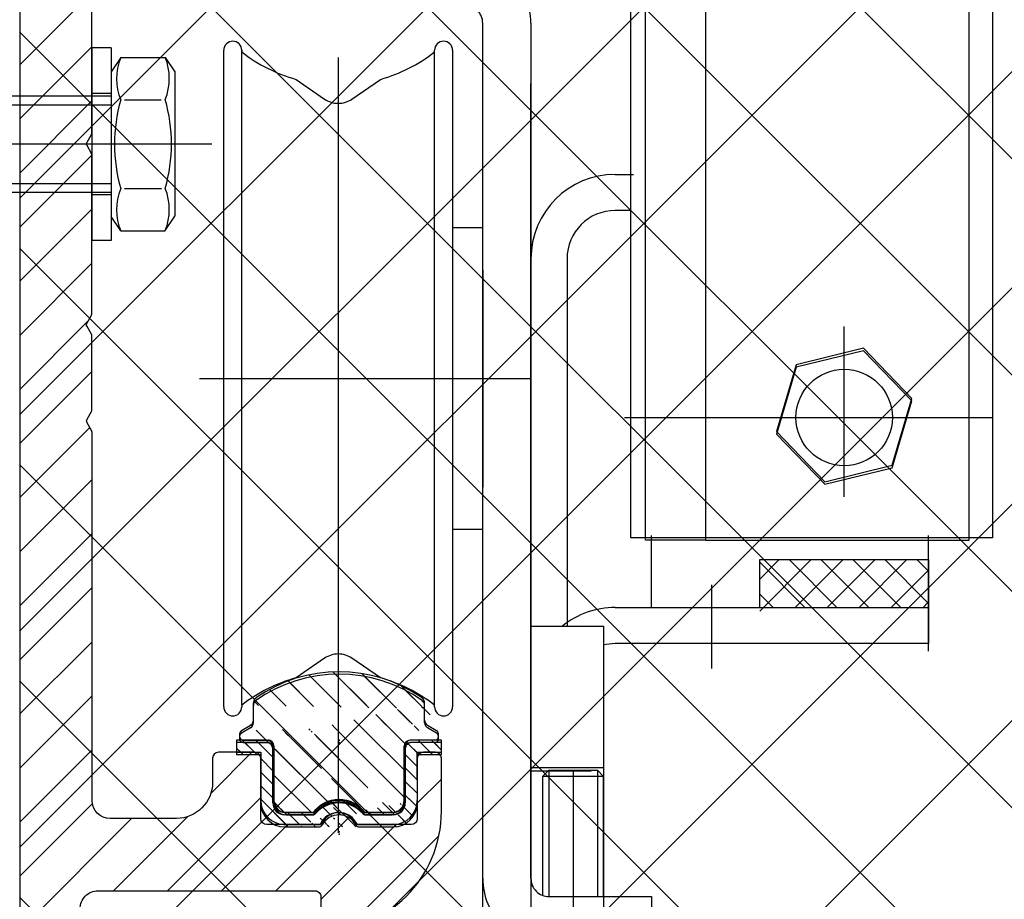
# Model space of a CAD drawing. Units: millimetres. Extents: x -3200 to 5262, y -3024 to 2395.
# Drawn here: x 5000 to 5082, y 2178 to 2251 of the extents above; entities that cross this region are included whole.
import ezdxf

# ---------------------------------------------------------------- set-up
doc = ezdxf.new("R2010")
doc.units = ezdxf.units.MM
for name, color, linetype in [('centerline-Mittellinie', 5, 'Continuous'), ('hatching-Schraffur', 5, 'Continuous'), ('hiddenline-hinterliegendelinie', 6, 'Continuous'), ('insert point -Einfügepunkt', 1, 'Continuous'), ('outline-Körperkante', 7, 'Continuous')]:
    doc.layers.add(name, color=color, linetype=linetype)
doc.layers.add('helpline-Hilfslinie', color=2, linetype='Continuous', plot=False)

# ---------------------------------------------------------------- blocks, each defined once
blk = doc.blocks.new('SR_TEP_WA_DG')
at = {"layer": 'hatching-Schraffur'}
h = blk.add_hatch(dxfattribs=at)
h.set_pattern_fill('ANSI37', color=256, scale=4, style=0)
h.set_pattern_definition([(45, (-7834.862467786142, -3270.470061738658), (-8.980256121069152, 8.980256121069154), []), (135, (-7834.862467786142, -3270.470061738658), (-8.980256121069154, -8.980256121069152), [])])
edge = h.paths.add_edge_path()
edge.add_line((262.2662522360579, 244.0158986332135), (-99.90602112489888, 244.0158986332135))
edge.add_line((-99.90602112489888, 244.0158986332135), (-99.90602112490524, 7.9798328443e-06))
edge.add_line((0, 0), (-99.90602112490524, 2.7285e-12))
edge.add_line((1.92295337911e-05, 206.9824663004947), (262.2662522360579, 206.9824663004947))
edge.add_line((1.92295337911e-05, 206.9824663004947), (0, 0))
edge.add_line((262.2662522360579, 206.9824663004947), (262.2662522360579, 244.0158986332135))
blk = doc.blocks.new('Schraube M8')
at = {"layer": 'centerline-Mittellinie'}
blk.add_line((196.8831409672908, 173.4629353393922), (196.8831409672908, 131.6443972903251), dxfattribs=at)
at = {"layer": 'hiddenline-hinterliegendelinie'}
for p, q in [((189.6710251905638, 169.5883943128479), (190.8610251905638, 170.3883943128479)), ((190.8610251905638, 170.3883943128479), (202.8610251905638, 170.3883943128479)), ((204.0510251905638, 169.5883943128479), (202.8610251905638, 170.3883943128479)), ((189.6931409672909, 165.888475316153), (189.6710251905638, 169.5883943128479)), ((193.2001906045955, 166.208534838381), (193.2001906045955, 169.2539202509931)), ((200.5660913299863, 166.208534838381), (200.5439755532592, 169.2683347906197)), ((204.0731409672909, 165.888475316153), (204.0604038382113, 169.5883943128479)), ((189.6931409672908, 165.888475316153), (190.8831409672908, 165.088475316153)), ((204.0731409672909, 165.888475316153), (202.8831409672908, 165.088475316153)), ((190.8831409672908, 165.088475316153), (202.8831409672908, 165.088475316153)), ((192.8831409672908, 165.088475316153), (192.8831409672908, 136.088475316153)), ((193.6192129239896, 135.088475316153), (193.6192129239896, 165.088475316153)), ((200.1471409672908, 135.088475316153), (200.1471409672908, 165.088475316153)), ((200.8831409672909, 165.088475316153), (200.8831409672908, 136.088475316153)), ((200.8831409672908, 136.088475316153), (192.8831409672908, 136.088475316153)), ((193.6192129239896, 135.088475316153), (192.8831409672908, 136.088475316153)), ((200.1471409672908, 135.088475316153), (200.8831409672908, 136.088475316153)), ((200.1471409672908, 135.088475316153), (193.6192129239896, 135.088475316153))]:
    blk.add_line(p, q, dxfattribs=at)
for centre, radius, start, end in [((196.8610251905639, 156.7159577249505), 13.38894122339454, 74.03357255892378, 105.9664274410767), ((191.4245495845765, 165.1896622550157), 4.735366038333067, 68.26561431121229, 111.734359263989), ((202.2975007965511, 165.1896622550157), 4.735366038333067, 68.26564073601104, 111.7343856887877), ((191.4466653613035, 170.2872073739852), 4.735366038333067, 248.265640736011, 291.7343856887877), ((196.8831409672909, 178.7609119040504), 13.38894122339454, 254.0335725589233, 285.9664274410762), ((202.3196165732782, 170.2872073739852), 4.735366038333067, 248.2656143112123, 291.7343592639889)]:
    blk.add_arc(centre, radius, start, end, dxfattribs=at)
blk = doc.blocks.new('Schraube_M8_mit_Dübel')
at = {"layer": 'hiddenline-hinterliegendelinie'}
for p, q in [((0, 8), (0, -8)), ((1.600000000000022, 8), (0, 8)), ((1.600000000000022, 8), (1.600000000000022, -8)), ((1.600000000000022, 4.199999999999988), (0, 4.199999999999988)), ((1.600000000000022, -4.199999999999988), (0, -4.199999999999988)), ((1.600000000000022, -8), (0, -8))]:
    blk.add_line(p, q, dxfattribs=at)
at = {"layer": 'outline-Körperkante', "rotation": 270}
blk.add_blockref('Schraube M8', (-163.4884753161529, 196.8831409672908), dxfattribs=at)
blk = doc.blocks.new('330715_Kämpfer_Teleskop_200_hoch')
at = {"layer": 'hatching-Schraffur'}
h = blk.add_hatch(dxfattribs=at)
h.set_pattern_fill('ANSI31', color=256, style=0)
h.set_pattern_definition([(45, (-160.7999095168505, -84.44473154441891), (-2.245064030267287, 2.245064030267288), [])])
edge = h.paths.add_edge_path()
edge.add_line((5.986822399419078, 122.9300558518775), (5.98784517512001, 129.0506659262449))
edge.add_arc((5.687845180011346, 129.050720100157), 0.3000000000000182, 359.9896535448824, 389.3304344812881)
edge.add_line((5.949387939505125, 129.197673783188), (5.581202452815172, 129.8529567690122))
edge.add_arc((5.842745212308922, 129.9999104520433), 0.2999999999999968, 150.0000663902937, 209.3304344812908, ccw=False)
edge.add_line((5.582937417364372, 130.1499101509965), (5.947976805741087, 130.7821786103594))
edge.add_arc((5.688169010796481, 130.9321783093127), 0.3000000000000748, 330.0000663902945, 360.001339605208)
edge.add_line((5.988169010714552, 130.9321853234691), (5.987862293067304, 144.0506970368098))
edge.add_arc((5.687862293158413, 144.0506896428073), 0.3000000000000101, 0.0014121504556652, 29.33043448128339)
edge.add_line((5.949405052652191, 144.1976433258383), (5.5812024528152, 144.8529567690123))
edge.add_arc((5.842745212309007, 144.9999104520433), 0.3000000000000324, 150.0000663902965, 209.3304344812808, ccw=False)
edge.add_line((5.582937417364429, 145.1499101509965), (5.948188923778384, 145.7825460105604))
edge.add_arc((5.688381128833834, 145.9325457095136), 0.3000000000000114, 330.0000663902937, 359.9896567980521)
edge.add_line((5.988381123945567, 145.9324915526351), (5.995341961227832, 185.0872883669895))
edge.add_arc((14.89534181320783, 185.0856651738875), 8.899999999999991, 90.0312313245426, 179.9895503242023, ccw=False)
edge.add_line((14.89049051740511, 193.9856638516923), (42.26823686972005, 194.000587173681))
edge.add_arc((42.26862436381597, 193.5005873238326), 0.5000000000000333, 0.002496206433875159, 90.0444035570095, ccw=False)
edge.add_line((42.76862436334149, 193.5006091073431), (42.76896857561978, 185.5998559663655))
edge.add_arc((43.26896857514525, 185.5998777498761), 0.4999999999999925, 180.0024962064338, 270)
edge.add_line((43.26896857514525, 185.0998777498761), (46.26900660819535, 185.0998777498761))
edge.add_arc((46.26900660819535, 185.5998777498761), 0.5, 270, 360.0004297151307)
edge.add_line((46.76900660818128, 185.599881499848), (46.76899910828432, 186.5998752498214))
edge.add_arc((46.26899910829833, 186.5998714998495), 0.5000000000000505, 0.0004297151242049, 90.00014323765387)
edge.add_line((46.268997858314, 187.0998714998479), (45.26899160816565, 187.0998689998636))
edge.add_arc((45.26899035818123, 187.599868999862), 0.4999999999999709, 180, 270.0001432376637, ccw=False)
edge.add_line((44.76899035818126, 187.599868999862), (44.76899035818123, 190.9998677498761))
edge.add_arc((45.26899035818123, 190.9998677498761), 0.5, 90, 180, ccw=False)
edge.add_line((45.26899035818123, 191.4998677498761), (46.26899035818126, 191.4998677498761))
edge.add_arc((46.26899035818126, 191.9998677498761), 0.5, 270, 360)
edge.add_line((46.76899035818126, 191.9998677498761), (46.76899035818126, 193.4998777498762))
edge.add_arc((47.26899035818126, 193.4998777498762), 0.5, 90, 180, ccw=False)
edge.add_line((47.26899035818126, 193.9998777498762), (52.76897035818131, 193.9998777498762))
edge.add_arc((52.76897035818131, 193.4998777498762), 0.5, 0, 90, ccw=False)
edge.add_line((53.26897035818131, 193.4998777498762), (53.26897035818134, 191.9998677498761))
edge.add_arc((53.76897035818134, 191.9998677498761), 0.5, 180, 270.0000000000033)
edge.add_line((53.76897035818137, 191.4998677498761), (54.76898035818129, 191.4998677498761))
edge.add_arc((54.76898035818129, 190.9998677498761), 0.5, 0, 90, ccw=False)
edge.add_line((55.26898035818128, 190.9998677498761), (55.26898035818128, 187.5998677498761))
edge.add_arc((54.76898035818129, 187.5998677498761), 0.5, -90, 0, ccw=False)
edge.add_line((54.76898035818129, 187.0998677498761), (53.76897035818128, 187.0998677498761))
edge.add_arc((53.76897035818128, 186.5998677498761), 0.5, 90, 180)
edge.add_line((53.26897035818128, 186.5998677498761), (53.26897035818131, 185.5998685191037))
edge.add_arc((53.76897035818134, 185.5998685191037), 0.5000000000000285, 180, 270.000088146931)
edge.add_line((53.76897112740842, 185.0998685191043), (59.26899805925966, 185.0998769806441))
edge.add_arc((59.26899729003255, 185.5998769806435), 0.4999999999999665, 270.0000881469342, 360.0004557593111)
edge.add_line((59.76899729001672, 185.5998809578938), (59.7689893355598, 186.5998754771003))
edge.add_arc((59.26898933557563, 186.5998714998501), 0.4999999999999877, 0.000455759304554, 90.00014323765713)
edge.add_line((59.26898808559126, 187.0998714998485), (58.26898160816565, 187.0998689998636))
edge.add_arc((58.26898035818123, 187.599868999862), 0.4999999999999709, 180, 270.0001432376637, ccw=False)
edge.add_line((57.76898035818128, 187.599868999862), (57.76898035818131, 190.9998677498761))
edge.add_arc((58.26898035818132, 190.9998677498761), 0.5, 90, 180, ccw=False)
edge.add_line((58.26898035818132, 191.4998677498761), (59.26897693108415, 191.4998677498761))
edge.add_arc((59.26897693108418, 191.9998677498761), 0.5, 269.9999999999968, 360.0003927150593)
edge.add_line((59.76897693107241, 191.9998711769615), (59.76895978728713, 194.5010906322718))
edge.add_arc((60.2689597872754, 194.5010940593572), 0.5000000000000068, 90.0000352419708, 180.0003927150593, ccw=False)
edge.add_line((60.26895947973119, 195.0010940593571), (65.76894347771409, 195.0010974423336))
edge.add_arc((65.7689437852583, 194.5010974423337), 0.4999999999999809, 0.00039271521558248423, 90.0000352419708, ccw=False)
edge.add_line((66.26894378524656, 194.5011008694205), (66.26896092917625, 191.9998613242798))
edge.add_arc((66.76896092916448, 191.9998647513664), 0.4999999999999784, 180.0003927152025, 270.0001145339509)
edge.add_line((66.76896192866175, 191.4998647513674), (67.76896935868407, 191.4998667503769))
edge.add_arc((67.76897035818135, 190.9998667503779), 0.4999999999999759, 0, 90.00011453395092, ccw=False)
edge.add_line((68.26897035818132, 190.9998667503779), (68.26897035818132, 187.5998677498761))
edge.add_arc((67.76897035818129, 187.5998677498761), 0.5000000000000285, -90, 0, ccw=False)
edge.add_line((67.76897035818129, 187.0998677498761), (66.76896035818137, 187.0998677498761))
edge.add_arc((66.76896035818137, 186.5998677498761), 0.5, 90, 180)
edge.add_line((66.26896035818137, 186.5998677498761), (66.26896035818135, 185.599869208208))
edge.add_arc((66.7689603581814, 185.599869208208), 0.500000000000057, 180, 270.0001671122779)
edge.add_line((66.76896181651114, 185.09986920821), (69.76897334428412, 185.0998779582224))
edge.add_arc((69.76897188595436, 185.5998779582203), 0.4999999999999666, 270.0001671122811, 360.0000159154476)
edge.add_line((70.26897188595433, 185.5998780971088), (70.26897049706918, 190.5998799729325))
edge.add_arc((70.76897049706918, 190.599880111821), 0.5000000000000192, 90.0002706595177, 180.0000159154476, ccw=False)
edge.add_line((70.76896813511931, 191.0998801118154), (72.49801527261165, 191.0998882796606))
edge.add_arc((72.49801763456145, 190.5998882796662), 0.5000000000000081, 1.926942991303804e-05, 90.00027065950792, ccw=False)
edge.add_line((72.99801763456144, 190.5998884478236), (72.99802035818124, 182.5014710323261))
edge.add_arc((73.49802035818124, 182.5014710323261), 0.5, 180, 270.0003761398443)
edge.add_line((73.4980236406206, 182.0014710323369), (79.49141034431602, 182.0014945195866))
edge.add_arc((79.49142406032968, 178.5014945196134), 3.499999999999988, 3.5000000000002274, 90.00022453419842, ccw=False)
edge.add_line((82.98489585480623, 178.7151644079854), (84.92653998580687, 146.9695634801086))
edge.add_arc((85.4256073850178, 147.000087749876), 0.4999999999999958, 183.4999999999997, 269.9999999999968)
edge.add_line((85.42560738501776, 146.500087749876), (87.49789353015692, 146.500087749876))
edge.add_arc((87.49789353015692, 147.000087749876), 0.5, 270, 359.9998247852265)
edge.add_line((87.99789353015458, 147.0000862208387), (87.99803879362555, 194.5016961853251))
edge.add_arc((87.49803879362798, 194.501697749876), 0.5000000000000036, 359.9998207156765, 450)
edge.add_line((87.49803879362798, 195.001697749876), (85.49804035818127, 195.001697749876))
edge.add_arc((85.49804035818127, 194.501697749876), 0.5, 90, 180)
edge.add_line((84.99804035818129, 194.501697749876), (84.99804035818129, 187.5016134895509))
edge.add_arc((84.49804035818131, 187.5016134895509), 0.4999999999999716, -89.99951180062209, 0, ccw=False)
edge.add_line((84.4980446185246, 187.001613489569), (78.49802497354455, 187.0015623652821))
edge.add_arc((78.49802035818118, 187.5015623652607), 0.4999999999999285, 180, 270.00052888168364, ccw=False)
edge.add_line((77.99802035818124, 187.5015623652607), (77.99802035818124, 195.0015377498761))
edge.add_line((77.99802035818124, 195.0015377498761), (72.99941037486144, 200.0000877498761))
edge.add_line((72.99941037486144, 200.0000877498761), (25.36518303778135, 200.0000877498761))
edge.add_line((25.36518303778135, 200.0000877498761), (24.49918035818126, 199.5000977498761))
edge.add_line((24.49918035818126, 199.5000977498761), (23.6331676787812, 200.0000877498761))
edge.add_line((23.6331676787812, 200.0000877498761), (3.997632148404729, 200.000047447562))
edge.add_arc((3.997640358481528, 196.0000474475704), 4.000000000000012, 90.00011760068753, 180.0006976224119)
edge.add_line((-0.0023596412219765, 195.9999987443383), (2.226e-13, 0.4999939466734418))
edge.add_arc((0.4999999999635586, 0.4999999999999857), 0.4999999999999788, 180.000693660126, 270.0000000000033)
edge.add_line((0.499999999963587, -1e-16), (9.400040520433032, -1.43e-14))
edge.add_arc((9.400040520433032, 0.2999999999999971), 0.3000000000000114, 270, 299.9964076496116)
edge.add_line((9.55002423063109, 0.0401829746240025), (9.850083313620866, 0.2133970835928522))
edge.add_arc((10.00006702381892, -0.0464199417831282), 0.2999999999999962, 60.000727770156914, 119.99640764961299, ccw=False)
edge.add_line((10.1500637237342, 0.2133895846290556), (10.45006218396733, 0.0401904735878133))
edge.add_arc((10.6000588838826, 0.2999999999999971), 0.299999999999995, 240.0007277701569, 270)
edge.add_line((10.6000588838826, -1e-16), (18.50000537894933, -1e-16))
edge.add_arc((18.50000537894933, 0.5), 0.5, 270, 359.9999924717767)
edge.add_line((19.00000537894933, 0.4999999343038581), (19.00000569457196, 2.902139709826514))
edge.add_arc((18.50000569457196, 2.902139775522641), 0.5000000000000044, 359.9999924717783, 449.999997058255)
edge.add_line((18.50000572024353, 3.402139775522641), (18.0000057089249, 3.402139801194195))
edge.add_arc((18.00000568325333, 2.902139801194195), 0.5000000000000007, 89.999997058255, 180)
edge.add_line((17.50000568325333, 2.902139801194195), (17.50000568325336, 2.433369999999953))
edge.add_arc((17.00000568325336, 2.433369999999953), 0.5, -90, 0, ccw=False)
edge.add_line((17.00000568325336, 1.933369999999953), (16.50000568325336, 1.933369999999953))
edge.add_arc((16.50000568325336, 2.433369999999953), 0.5, 180, 270, ccw=False)
edge.add_line((16.00000568325336, 2.433369999999953), (16.00000568325339, 8.948709826865809))
edge.add_arc((16.50000568325339, 8.948709826865795), 0.5, 90, 179.9999999999984, ccw=False)
edge.add_line((16.50000568325339, 9.448709826865795), (17.00000568325339, 9.448709826865809))
edge.add_arc((17.00000568325339, 8.948709826865809), 0.5, 1.5916157281026244e-12, 90, ccw=False)
edge.add_line((17.50000568325338, 8.948709826865821), (17.50000568325338, 8.498709826865804))
edge.add_arc((18.00000568325339, 8.498709826865804), 0.5, 180, 270)
edge.add_line((18.00000568325339, 7.998709826865805), (18.50000568325333, 7.998709826865805))
edge.add_arc((18.50000568325333, 8.498709826865804), 0.5, 270, 360)
edge.add_line((19.00000568325333, 8.498709826865804), (19.00000568325336, 25.51876982686582))
edge.add_arc((18.50000568325336, 25.51876982686582), 0.5, 0, 90)
edge.add_line((18.50000568325336, 26.01876982686582), (16.50000568325336, 26.01876982686581))
edge.add_arc((16.50000568325336, 25.51876982686581), 0.5, 90, 180)
edge.add_line((16.00000568325336, 25.51876982686581), (16.00000568325336, 12.44870982686576))
edge.add_arc((15.50000568325336, 12.44870982686576), 0.5, -90, 0, ccw=False)
edge.add_line((15.50000568325336, 11.94870982686576), (14.00000568325336, 11.94870982686579))
edge.add_arc((14.00000568325336, 11.44870982686579), 0.5, 90, 180)
edge.add_line((13.50000568325335, 11.44870982686579), (13.50000568325335, 4.018816132556295))
edge.add_arc((13.00000568325336, 4.018816132556295), 0.5, -89.99957666175169, 0, ccw=False)
edge.add_line((13.0000093775765, 3.518816132569938), (3.999703865528426, 3.518749632495953))
edge.add_arc((3.999700171205314, 4.018749632482297), 0.4999999999999914, 179.9999313410948, 270.000423338245, ccw=False)
edge.add_line((3.499700171205683, 4.018750231644276), (3.499745176386961, 41.57552442980848))
edge.add_arc((3.199745176387205, 41.57552482515504), 0.3000000000000161, 359.9999244943687, 389.9996684410205)
edge.add_line((3.459553665537578, 41.72552332169887), (3.08635481524413, 42.37193133032191))
edge.add_arc((3.346163304394475, 42.52192982686577), 0.3000000000000045, 150.0003315589722, 209.9996684410279, ccw=False)
edge.add_line((3.08635481524413, 42.67192832340962), (3.459564566582253, 43.31835521344828))
edge.add_arc((3.199756077431909, 43.46835370999214), 0.3000000000000045, 330.0003315589722, 359.9999355981177)
edge.add_line((3.499756077431721, 43.46835337278467), (3.499775683262834, 60.91087810945784))
edge.add_arc((4.999775683261925, 60.91087638952386), 1.500000000000076, 90.0005669538325, 179.9999343033614, ccw=False)
edge.add_line((4.9997608404453, 62.41087638945048), (10.40010792525936, 62.41092982702444))
edge.add_arc((10.40010144416194, 62.91092982698244), 0.4999999999999974, 270.000742679057, 360.0000825189438)
edge.add_line((10.90010144416143, 62.91093054709607), (10.90009640336594, 66.41093054697937))
edge.add_arc((10.40009640336645, 66.41092982686574), 0.5000000000000071, 8.25189438499e-05, 90)
edge.add_line((10.40009640336645, 66.91092982686574), (9.400095683253335, 66.91092982686574))
edge.add_arc((9.400095683253335, 66.41092982686574), 0.5, 90, 180)
edge.add_line((8.900095683253335, 66.41092982686574), (8.900095683253307, 65.66092982686574))
edge.add_arc((8.400095683253307, 65.66092982686574), 0.5, -90, 0, ccw=False)
edge.add_line((8.400095683253307, 65.16092982686574), (5.000095683253357, 65.16092982686574))
edge.add_arc((5.000095683253358, 65.66092982686574), 0.5, 180, 270, ccw=False)
edge.add_line((4.500095683253358, 65.66092982686574), (4.500095683253358, 75.16092982686574))
edge.add_arc((5.000095683253358, 75.16092982686574), 0.5, 90, 180, ccw=False)
edge.add_line((5.000095683253358, 75.66092982686574), (8.400095683253337, 75.66092982686575))
edge.add_arc((8.400095683253335, 75.16092982686575), 0.5, 0, 90, ccw=False)
edge.add_line((8.900095683253335, 75.16092982686575), (8.900095683253307, 74.41092982686574))
edge.add_arc((9.400095683253307, 74.41092982686574), 0.5, 180, 270)
edge.add_line((9.400095683253307, 73.91092982686574), (10.40009568325333, 73.91092982686574))
edge.add_arc((10.40009568325333, 74.41092982686574), 0.5, 270, 360)
edge.add_line((10.90009568325333, 74.41092982686574), (10.90009568325336, 77.91091239464502))
edge.add_arc((10.40009568325336, 77.91091239464502), 0.5, 0, 90.00199755053013)
edge.add_line((10.4000782513365, 78.41091239434112), (6.499942319827761, 78.41077642065055))
edge.add_arc((6.499883319757453, 79.9107764194902), 1.499999999999991, 180.0081130921153, 270.0022536366804, ccw=False)
edge.add_line((4.999883334795408, 79.91056401923602), (4.999658106504791, 81.50115737306585))
edge.add_arc((6.499658091466836, 81.50136977332001), 1.500000000000001, 90.001909837764, 180.0081130921143, ccw=False)
edge.add_line((6.499608092031105, 83.00136977248667), (24.50081562627275, 83.00369018465977))
edge.add_arc((24.5011397537869, 82.50369028971843), 0.499999999999996, 0.00564964331340434, 90.03714227977088, ccw=False)
edge.add_line((25.00113975135616, 82.50373959215705), (25.00142568325341, 79.60396522099914))
edge.add_arc((25.00142568325335, 89.60396522099919), 10.00000000000005, 270.0000000000003, 360.0000000000002)
edge.add_line((35.00142568325341, 89.60396522099923), (35.00142568325341, 94.00191982686576))
edge.add_arc((34.50142568325341, 94.00191982686576), 0.5, 0, 90)
edge.add_line((34.50142568325341, 94.50191982686577), (33.50142568325341, 94.50191982686577))
edge.add_arc((33.50142568325341, 94.00191982686576), 0.5, 90, 180)
edge.add_line((33.00142568325341, 94.00191982686576), (33.00142568325341, 89.00191982686576))
edge.add_arc((32.50142568325341, 89.00191982686576), 0.5, -90, 0, ccw=False)
edge.add_line((32.50142568325341, 88.50191982686577), (27.98466363618211, 88.50191982686577))
edge.add_arc((26.50142393876299, 87.90191982686575), 1.599999999999999, 22.02431283704305, 157.9756372734903)
edge.add_line((25.01818476378571, 88.50192111837492), (20.50142468610528, 88.5019288297196))
edge.add_arc((20.50142568325344, 89.00192882971861), 0.4999999999999996, 180, 269.9998857352374, ccw=False)
edge.add_line((20.00142568325344, 89.00192882971861), (20.00142568325341, 94.00191982686576))
edge.add_arc((19.50142568325341, 94.00191982686576), 0.5, 0, 90)
edge.add_line((19.50142568325341, 94.50191982686577), (16.50142568325341, 94.50191982686577))
edge.add_arc((16.50142568325341, 94.00191982686576), 0.5, 90, 180)
edge.add_line((16.00142568325341, 94.00191982686576), (16.00142568325341, 92.00491982686584))
edge.add_arc((13.00142568325341, 92.00491982686584), 3, -90, 0, ccw=False)
edge.add_line((13.00142568325341, 89.00491982686584), (7.498222479230742, 89.00491982686582))
edge.add_arc((7.498222479230743, 90.50491982686582), 1.5, 180.0035602420261, 270, ccw=False)
edge.add_line((5.998222482126574, 90.5048266199476), (5.996325682838938, 121.0536461834417))
edge.add_arc((5.696325683476426, 121.0536266260994), 0.2999999999999952, 0.0037351772460206, 29.99966844104973)
edge.add_line((5.956134172626714, 121.2036251226434), (5.582924815241422, 121.8500513303262))
edge.add_arc((5.84273330439171, 122.0000498268701), 0.2999999999999483, 150.0000663902883, 209.999668441031, ccw=False)
edge.add_line((5.582925509447217, 122.1500495258233), (5.946630198520433, 122.780006211994))
edge.add_arc((5.686822403575855, 122.9300059109473), 0.3000000000000502, 330.0000663902917, 359.9904619808957)
at = {"layer": 'insert point -Einfügepunkt'}
blk.add_point((26.50142393876299, 87.90191982686576), dxfattribs=at)
at = {"layer": 'outline-Körperkante'}
for p, q in [((25.01600568325332, 88.50192982686575), (20.49900568325338, 88.50192982686575)), ((21.99899568325341, 88.50191982686577), (25.01573568325332, 88.50191982686577))]:
    blk.add_line(p, q, dxfattribs=at)
for points in [[(5.986822399419078, 122.9300558518775), (5.98784517512001, 129.0506659262449, 0.1287273568226604), (5.949387939505125, 129.197673783188), (5.581202452815172, 129.8529567690122, -0.2648200356781806), (5.582937417364372, 130.1499101509965), (5.947976805741087, 130.7821786103594, 0.1316581493287491), (5.988169010714552, 130.9321853234691), (5.987862293067304, 144.0506970368098, 0.1286752003835224), (5.949405052652191, 144.1976433258383), (5.5812024528152, 144.8529567690123, -0.2648200356781208), (5.582937417364429, 145.1499101509965), (5.948188923778384, 145.7825460105604, 0.1316062902051782), (5.988381123945567, 145.9324915526351), (5.995341961227832, 185.0872883669896, -0.4140005071882154)], [(-0.0023596412219765, 195.9999987443383), (2.226e-13, 0.4999939466734417, 0.4142100164209649)], [(4.999658106504791, 81.50115737306585, -0.414245273461064), (6.499608092031105, 83.00136977248667), (24.50081562627275, 83.00369018465977, -0.4143745603530345), (25.00113975135616, 82.50373959215705), (25.00142568325341, 79.60396522099914, 0.4142135623730943), (35.00142568325341, 89.60396522099923), (35.00142568325341, 94.00191982686576, 0.4142135623730951), (34.50142568325341, 94.50191982686577), (33.50142568325341, 94.50191982686577, 0.4142135623730951), (33.00142568325341, 94.00191982686576), (33.00142568325341, 89.00191982686576, -0.4142135623730951), (32.50142568325341, 88.50191982686577), (27.98466363618212, 88.50191982686577, 0.6741995458322027), (25.01818476378571, 88.50192111837492), (20.50142468610528, 88.5019288297196, -0.4142129782573454), (20.00142568325344, 89.00192882971861), (20.00142568325341, 94.00191982686576, 0.4142135623730951), (19.50142568325341, 94.50191982686577), (16.50142568325341, 94.50191982686577, 0.4142135623730951), (16.00142568325341, 94.00191982686576), (16.00142568325341, 92.00491982686584, -0.4142135623730951), (13.00142568325341, 89.00491982686584), (7.498222479230743, 89.00491982686582, -0.4141953627073267), (5.998222482126574, 90.5048266199476), (5.996325682838938, 121.0536461834417, 0.1316344455913129), (5.956134172626714, 121.2036251226434), (5.582924815241422, 121.8500513303262, -0.2679473313842281), (5.582925509447217, 122.1500495258233), (5.946630198520433, 122.780006211994, 0.1316098643304096), (5.986822399419078, 122.9299559699962)]]:
    blk.add_lwpolyline(points, format="xyb", dxfattribs=at)
blk = doc.blocks.new('324404_Laufschiene_TEP-TXP')
at = {"layer": 'hatching-Schraffur'}
h = blk.add_hatch(dxfattribs=at)
h.set_pattern_fill('ANSI31', color=256, scale=0.5, angle=90, style=0)
h.set_pattern_definition([(135, (-1061.471324172162, -2231.197562724636), (-1.122532015133644, -1.122532015133643), [])])
edge = h.paths.add_edge_path()
edge.add_arc((7.602349999999982, 9.253781284724917), 0.4999669900000754, 180.0000000000521, 240.0139600000072)
edge.add_line((7.950079999999483, 7.602591284723966), (5.900029999999655, 7.602591284723966))
edge.add_arc((7.95001000000057, 7.902581284724401), 0.2999869999998736, 269.9999999999566, 360)
edge.add_line((8.249999999999867, 7.902581284724401), (8.249999999999867, 8.129331284724213))
edge.add_arc((7.949949999999812, 8.12933128472421), 0.3000490000001719, 0, 59.99788099998461)
edge.add_line((8.099970000000077, 8.389151284724427), (7.352480000000335, 8.820731284724369))
edge.add_arc((-7.950009999999697, 8.129361284724363), 0.300003300000146, 120.0051499999942, 180)
edge.add_line((-8.250000000000133, 8.129361284724363), (-8.250000000000133, 7.902551284724248))
edge.add_arc((-7.950079999999748, 7.902551284724249), 0.2999270000000251, 180, 270)
edge.add_line((-7.950079999999748, 7.602591284723966), (-5.90002999999992, 7.602591284723966))
edge.add_arc((6.602480000000109, 10.69552128472421), 0.4999390000002677, 0, 54.9635849999634)
edge.add_line((7.102420000000033, 9.253781284724463), (7.102420000000033, 10.69552128472421))
edge.add_line((6.887628000000272, 11.10619228472431), (7.01311499999961, 10.98073428472433))
edge.add_arc((-1.326e-13, 1.288381284724418), 11.99996900000009, 54.93778599999497, 125.0631700000208)
edge.add_arc((-6.602479999999464, 10.69573128472437), 0.4999900900002113, 125.0714400000246, 180)
edge.add_line((-7.352479999999691, 8.820731284724369), (-8.100039999999485, 8.389151284724427))
edge.add_arc((-7.602479999999691, 9.253751284724311), 0.5000000000000174, 299.9999300000157, 360)
edge.add_line((-7.102479999999691, 9.253751284724311), (-7.102479999999691, 10.69573128472437))
edge.add_line((7.999952347738921, 10.38742270648206), (7.999922347738769, 10.52527270648213))
edge.add_arc((5.900080000000211, 7.102531284724117), 0.5001219999999194, 90, 180)
edge.add_line((5.399960000000514, 2.602561284724269), (5.399960000000514, 7.102531284724117))
edge.add_line((-5.40002999999992, 7.102561284724269), (-5.40002999999992, 2.602531284724117))
edge.add_arc((-4.40009000000045, 2.602531284724117), 0.999938999999813, 180, 270.000000000013)
edge.add_arc((4.399960000000514, 2.602561284724269), 0.9999689999999645, 270, 360)
edge.add_line((-4.400107652261017, 1.602550898865028), (-2.123677652260217, 1.602550898865028))
edge.add_arc((9.48e-14, 0.0990512847247185), 2.602010399999963, 35.298329000010824, 144.7022300000031, ccw=False)
edge.add_line((2.123642347739273, 1.602580898864725), (4.399942347739719, 1.602580898864725))
edge.add_arc((-5.90002999999992, 7.102561284724269), 0.5000310000000355, 0, 90)
at = {"layer": 'insert point -Einfügepunkt'}
for p in [(7e-16, 7.602592284724306), (-1.323e-13, 7.602591284723966), (2e-16, 0.002550898865028)]:
    blk.add_point(p, dxfattribs=at)
at = {"layer": 'outline-Körperkante'}
for points in [[(6.893568976267355, 11.11070090742076, 0.3159003717446291), (-6.893732864128328, 11.11058588445665)], [(-7.352480529024565, 8.82073827739985, 0.2679495197927705), (-7.102479999999691, 9.253751284724311), (-7.102479999999691, 10.69573128472437)], [(-6.88977298612976, 11.10494129220067, 0.2443680879026504), (-7.102470089999674, 10.69573128472437)], [(7.102419000000376, 10.69552128472421, 0.2445300454297563), (6.889493451133925, 11.10486500653949)], [(7.102383009999907, 9.253781284724463, 0.2680144787717989), (7.352472008116687, 8.820736275214111)], [(-8.10003500231746, 8.389158279877371, 0.2679251081086397), (-8.250013299999768, 8.129361284724363)], [(8.249998999999981, 8.12933128472421, 0.2679392827495994), (8.099984110068911, 8.389175792491622)], [(-8.250006999999774, 7.902551284724249, 0.4142135623730951), (-7.950079999999748, 7.602624284724224)], [(-5.399998999999884, 7.102561284724269, 0.4142135623730951), (-5.90002999999992, 7.602592284724305)], [(5.900080000000211, 7.602653284724037, 0.4142135623730951), (5.399958000000292, 7.102531284724117)], [(7.950010000000342, 7.602594284724527, 0.4142135623730951), (8.249997000000443, 7.902581284724401)], [(-5.400029000000263, 2.602531284724117, 0.4142135623730951), (-4.400090000000223, 1.602592284724304)], [(-2.123657016660577, 1.60256017970867, -0.5172657028201155), (2.123642347739273, 1.602580898864725), (4.399942347739719, 1.602580898864725)], [(4.399960000000514, 1.602592284724304, 0.4142135623730951), (5.399929000000478, 2.602561284724269)]]:
    blk.add_lwpolyline(points, format="xyb", dxfattribs=at)
for points in [[(6.887628000000272, 11.10619228472431), (7.01311499999961, 10.98073428472433)], [(7.102420000000033, 9.253781284724463), (7.102420000000033, 10.69552128472421)], [(-7.352479999999691, 8.820731284724369), (-8.100039999999487, 8.389151284724427)], [(8.099970000000077, 8.389151284724427), (7.352480000000336, 8.820731284724369)], [(-8.250000000000133, 8.129361284724363), (-8.250000000000133, 7.902551284724249)], [(-7.950079999999748, 7.602591284723966), (-5.90002999999992, 7.602591284723966)], [(7.950079999999483, 7.602591284723966), (5.900029999999655, 7.602591284723966)], [(8.249999999999867, 7.902581284724401), (8.249999999999867, 8.12933128472421)], [(-5.40002999999992, 7.102561284724269), (-5.40002999999992, 2.602531284724117)], [(5.399960000000514, 2.602561284724269), (5.399960000000514, 7.102531284724117)], [(-4.400107652261017, 1.602550898865028), (-2.123677652260217, 1.602550898865028)]]:
    blk.add_lwpolyline(points, dxfattribs=at)
blk = doc.blocks.new('319132_TEP-TXP_Laufschienengummiprofil')
at = {"layer": 'hatching-Schraffur'}
h = blk.add_hatch(dxfattribs=at)
h.set_pattern_fill('ANSI31', color=256, scale=0.25, angle=90, style=0)
h.set_pattern_definition([(135, (-190.5882369687926, -214.6611503588513), (-0.5612660075668221, -0.5612660075668221), [])])
edge = h.paths.add_edge_path()
edge.add_line((8.500005602562396, 7.600005009349899), (6.000003954750013, 7.600005009349899))
edge.add_line((8.500005602562396, 6.600004350224992), (8.500005602562396, 7.600005009349899))
edge.add_line((6.500004284312353, 6.600004350224992), (8.500005602562396, 6.600004350224992))
edge.add_arc((6.000003954750013, 7.100004679787446), 0.5000003192532123, 89.99999499999949, 180)
edge.add_line((5.500003625187446, 7.100004679787446), (5.500003625187446, 2.600001713725021))
edge.add_line((6.50244758489191, 2.600001713725021), (6.500004284312353, 6.600004350224992))
edge.add_arc((4.500002966062425, 2.600001713725021), 1.999924720261357, 270, 360)
edge.add_arc((4.500002966062425, 2.600001713725021), 1.000000607578569, 270, 360)
edge.add_line((4.500002966062425, 1.600001054599943), (2.190888042006122, 1.600001054599943))
edge.add_arc((2.190888042006122, 1.90000125233746), 0.3000001977374985, 220.9327200000013, 270.0000200000004)
edge.add_arc((0, 0), 2.600001713724986, 40.93272700000075, 139.0672699999998)
edge.add_arc((-2.19089835129148, 1.90000125233746), 0.3000002080467836, 269.999989999999, 319.0672799999988)
edge.add_arc((0, 0), 1.600039405140733, 28.27371800000055, 151.7262800000003)
edge.add_arc((1.673320690555556, 0.9000005932124395), 0.2999618471967567, 208.2737099999997, 269.999989999999)
edge.add_line((1.673320690555556, 0.6000725604710055), (4.500002966062425, 0.6000725604710055))
edge.add_arc((-1.673320690555669, 0.9000005932124395), 0.2999235791302962, 269.9999799999996, 331.7262900000003)
edge.add_line((-4.500002966062538, 0.6000725604710055), (-1.673320690555669, 0.6000725604710055))
edge.add_line((-2.19089835129148, 1.600001054599943), (-4.500002966062538, 1.600001054599943))
edge.add_arc((-4.500002966062538, 2.600001713725021), 1.000000586959998, 180, 270)
edge.add_line((-5.500003625187446, 2.600001713725021), (-5.500003625187446, 7.100004679787446))
edge.add_arc((-6.000003954750013, 7.100004679787446), 0.5000003295624975, 0, 89.99999900000023)
edge.add_line((-6.000003954750013, 7.600005009349899), (-8.500005602562508, 7.600005009349899))
edge.add_line((-8.500005602562508, 7.600005009349899), (-8.500005602562508, 6.600076515220962))
edge.add_line((-8.500005602562508, 6.600076515220962), (-6.500004284312467, 6.600004350224992))
edge.add_line((-6.500004284312467, 6.600004350224992), (-6.497560983733023, 2.600001713725021))
edge.add_arc((-4.500002966062538, 2.600001713725021), 1.997551213542282, 180, 270)
at = {"layer": 'insert point -Einfügepunkt'}
blk.add_point((0, 0), dxfattribs=at)
at = {"layer": 'outline-Körperkante'}
for p, q in [((-8.500005602562508, 7.600005009349899), (-8.500005602562508, 6.600076515220962)), ((-6.000003954750013, 7.600005009349899), (-8.500005602562508, 7.600005009349899)), ((8.500005602562396, 7.600005009349899), (6.000003954750013, 7.600005009349899)), ((8.500005602562396, 6.600004350224992), (8.500005602562396, 7.600005009349899)), ((-8.500005602562508, 6.600076515220962), (-6.500004284312467, 6.600004350224992)), ((-6.500004284312467, 6.600004350224992), (-6.497560983733023, 2.600001713725021)), ((-5.500003625187446, 2.600001713725021), (-5.500003625187446, 7.100004679787446)), ((5.500003625187446, 7.100004679787446), (5.500003625187446, 2.600001713725021)), ((6.500004284312353, 6.600004350224992), (8.500005602562396, 6.600004350224992)), ((6.50244758489191, 2.600001713725021), (6.500004284312353, 6.600004350224992)), ((-2.19089835129148, 1.600001054599943), (-4.500002966062538, 1.600001054599943)), ((4.500002966062425, 1.600001054599943), (2.190888042006122, 1.600001054599943)), ((-4.500002966062538, 0.6000725604710055), (-1.673320690555669, 0.6000725604710055)), ((1.673320690555556, 0.6000725604710055), (4.500002966062425, 0.6000725604710055))]:
    blk.add_line(p, q, dxfattribs=at)
for centre, radius, start, end in [((-6.000003954750013, 7.100004679787446), 0.5000003295624975, 0, 89.99999900000023), ((6.000003954750013, 7.100004679787446), 0.5000003192532123, 89.99999499999949, 180), ((-4.500002966062538, 2.600001713725021), 1.997551213542282, 180, 270), ((-4.500002966062538, 2.600001713725021), 1.000000586959998, 180, 270), ((0, 0), 2.600001713724986, 40.93272700000075, 139.0672699999998), ((4.500002966062425, 2.600001713725021), 1.999924720261357, 270, 0), ((4.500002966062425, 2.600001713725021), 1.000000607578569, 270, 0), ((-2.19089835129148, 1.90000125233746), 0.3000002080467836, 269.999989999999, 319.0672799999988), ((2.190888042006122, 1.90000125233746), 0.3000001977374985, 220.9327200000013, 270.0000200000004), ((0, 0), 1.600039405140733, 28.27371800000055, 151.7262800000003), ((-1.673320690555669, 0.9000005932124395), 0.2999235791302962, 269.9999799999996, 331.7262900000003), ((1.673320690555556, 0.9000005932124395), 0.2999618471967567, 208.2737099999997, 269.999989999999)]:
    blk.add_arc(centre, radius, start, end, dxfattribs=at)
blk = doc.blocks.new('Laufwerk_OF_2')
at = {"color": 0}
for p, q in [((61.51599819975854, 108.772979094083), (63.13049930499528, 110.3874801993192)), ((61.51599819975854, 106.1213286646334), (65.78214973444392, 110.3874801993192)), ((67.9474528196206, 106.3874801993192), (63.94745281962059, 110.3874801993192)), ((64.43380016389438, 106.3874801993192), (68.43380016389438, 110.3874801993192)), ((70.59910324907014, 106.3874801993192), (66.59910324907014, 110.3874801993192)), ((67.08545059334301, 106.3874801993192), (71.08545059334301, 110.3874801993192)), ((73.25075367851969, 106.3874801993192), (69.25075367851969, 110.3874801993192)), ((69.73710102279347, 106.3874801993192), (73.73710102279345, 110.3874801993192)), ((75.50939100676896, 106.7804933005195), (71.90240410796969, 110.3874801993188)), ((75.51599819975854, 109.4255365369795), (74.55405453741878, 110.3874801993192)), ((65.29580239017103, 106.3874801993192), (61.51599819975854, 110.1672843897318)), ((72.38875145224301, 106.3874801993192), (75.51599819975854, 109.5147269468348)), ((62.6441519607215, 106.3874801993192), (61.51599819975854, 107.5156339602822)), ((75.04040188169301, 106.3874801993188), (75.50939100676896, 106.8564693243948))]:
    blk.add_line(p, q, dxfattribs=at)
at = {"layer": 'centerline-Mittellinie'}
for p, q in [((26.52135115718284, 152.0533559164337), (26.52135115718284, 87.72035591643406)), ((68.52374177520142, 115.6087113559083), (68.52374177520142, 129.7430151357116)), ((15.02135115718283, 125.4143559164335), (42.47035115718335, 125.4143559164335)), ((50.2947360588023, 122.1851002291828), (80.78694064310274, 122.1851002291828)), ((57.52003331698233, 108.294896180882), (57.52003331698233, 101.346012397285)), ((46.01935115718333, 92.91436201991792), (46.01935115718333, 63.20660713972074))]:
    blk.add_line(p, q, dxfattribs=at)
at = {"layer": 'hatching-Schraffur'}
for p, q in [((43.52034505354914, 92.41436201991701), (48.51934505354893, 92.41436201991701)), ((44.0003511571831, 92.91436201991792), (44.0003511571831, 82.3666071397206)), ((48.04035115718306, 92.91436201991792), (48.04035115718306, 82.3666071397206))]:
    blk.add_line(p, q, dxfattribs=at)
at = {"layer": 'outline-Körperkante'}
for p, q in [((52.02376325174282, 111.9955510071718), (52.02364870704605, 175.9953669119882)), ((57.02364870702422, 175.9953838792949), (57.02376325173464, 111.9955600980479)), ((78.90862302403184, 111.9955582798725), (78.90862302403184, 171.9955582798725)), ((50.82373567156628, 112.185106332668), (50.82373567156628, 170.185106332668)), ((80.82373567156627, 170.185106332668), (80.82373567156627, 112.185106332668)), ((38.52134505354934, 134.4143620199188), (38.52134505354934, 154.9143620199188)), ((42.52134505354933, 154.9143620199188), (42.52134505354933, 134.4143620199188)), ((17.77134505354934, 153.4143620199188), (17.77134505354934, 153.4143620199188)), ((35.27134505354934, 153.4143620199188), (35.27134505354934, 153.4143620199188)), ((17.02134505354934, 141.4143620199188), (17.02134505354934, 152.6643620199188)), ((18.52134505354934, 152.6643620199188), (18.52134505354934, 152.5263620199189)), ((18.52134505354934, 98.30136201991947), (18.52134505354934, 152.6643620199188)), ((34.52134505354934, 152.5263620199189), (34.52134505354934, 152.6643620199188)), ((34.52134505354934, 98.30136201991947), (34.52134505354934, 152.5263620199189)), ((36.02134505354934, 152.6643620199188), (36.02134505354934, 139.4143620199188)), ((23.02134505354934, 150.2533620199187), (25.38334505354942, 148.6193620199196)), ((27.65934505354926, 148.6193620199196), (30.02134505354934, 150.2533620199187)), ((42.52134505354933, 127.4143620199188), (42.52134505354933, 149.9143620199188)), ((49.52134505354933, 142.3666127872043), (51.02384448140583, 142.3666127872043)), ((17.02134505354934, 109.4143620199188), (17.02134505354934, 141.4143620199188)), ((36.02134505354934, 139.4143620199188), (36.02134505354934, 111.4143620199188)), ((50.82373567156628, 139.3666127872043), (49.52134505354933, 139.3666127872043)), ((38.52134505354934, 137.9143620199188), (36.02734505354965, 137.9143620199188)), ((42.52134505354933, 83.91436201982513), (42.52134505354933, 135.3666127872043)), ((45.52134505354934, 135.3666127872043), (45.52134505354934, 104.8666127872025)), ((38.52134505354934, 116.4143620199188), (38.52134505354934, 134.4143620199188)), ((38.52134505354934, 134.4143620199188), (38.52134505354934, 116.4143620199188)), ((42.52134505354933, 134.4143620199188), (42.52134505354933, 116.4143620199188)), ((70.13535874407444, 127.7291125019906), (64.52829702644976, 126.352815939445)), ((70.13546755391326, 127.9291125019904), (64.52840583628858, 126.5528159394457)), ((74.1307973891926, 123.5614028952127), (70.13535874407444, 127.7291125019906)), ((74.13090619903141, 123.7614028952125), (70.13546755391326, 127.9291125019904)), ((64.52829702644976, 126.352815939445), (62.91667395394234, 120.8088097701224)), ((64.52840583628858, 126.5528159394457), (62.91678276378116, 121.0088097701223)), ((72.51917431668517, 118.0173967258893), (74.1307973891926, 123.5614028952127)), ((72.51928312652399, 118.21739672589), (74.13090619903141, 123.7614028952125)), ((62.91678276378116, 121.0088097701223), (66.91222140889931, 116.8411001633444)), ((62.91667395394234, 120.8088097701224), (66.91211259905958, 116.6411001633446)), ((66.91211259905958, 116.6411001633446), (72.51917431668517, 118.0173967258893)), ((66.91222140889931, 116.8411001633444), (72.51928312652399, 118.21739672589)), ((38.52134505354934, 83.91436201991883), (38.52134505354934, 116.4143620199188)), ((42.52134505354933, 116.4143620199188), (42.52134505354933, 83.91436201991883)), ((36.02734505354965, 112.9143620199188), (38.52134505354934, 112.9143620199188)), ((80.82373567156627, 112.185106332668), (50.82373567156628, 112.185106332668)), ((57.02376325173464, 111.9955600980479), (52.02376325174282, 111.9955510071718)), ((52.52002721334793, 106.4143620199197), (52.52002721334793, 112.3851063326688)), ((57.02376325173464, 111.9955600980479), (78.90862302403184, 111.9955582798725)), ((75.50939100676896, 112.3851063326688), (75.50939100676896, 102.7782225666137)), ((36.02134505354934, 111.4143620199188), (36.02134505354934, 98.16436201991884)), ((61.51599209612505, 106.3874863028045), (61.51599209612505, 110.3874863028045)), ((61.51599209612505, 110.3874863028045), (75.51599209612505, 110.3874863028045)), ((75.51599209612505, 110.3874863028045), (75.51599209612505, 106.3874863028045)), ((17.02134505354934, 98.16436201991884), (17.02134505354934, 109.4143620199188)), ((49.52134505354933, 106.4143620199197), (75.52002721334702, 106.4143620199197)), ((75.51599209612505, 106.3874863028045), (61.51599209612505, 106.3874863028045)), ((75.52002721334702, 106.4143620199197), (75.52002721334702, 103.4143620199197)), ((42.52134505354933, 104.8666127872034), (42.52134505354933, 92.8666127872034)), ((75.52002721334702, 103.4143620199197), (49.52134505354933, 103.4143620199197)), ((25.38834505354953, 102.2013620199191), (23.02134505354934, 100.5743620199196)), ((30.02134505354934, 100.5743620199196), (27.65434505354915, 102.2013620199191)), ((18.52134505354934, 98.30136201991947), (18.52134505354934, 98.16436201991884)), ((34.52134505354934, 98.16436201991884), (34.52134505354934, 98.30136201991947)), ((17.77134505354934, 97.41436201991883), (17.77134505354934, 97.41436201991883)), ((35.27134505354934, 97.41436201991883), (35.27134505354934, 97.41436201991883)), ((42.52134505354933, 92.8666127872034), (47.52134505354933, 92.8666127872034)), ((44.0003511571831, 92.91436201991792), (43.52034505354914, 92.41436201991701)), ((43.52034505354914, 82.50047682086597), (43.52034505354914, 92.41436201991701)), ((44.0003511571831, 92.91436201991792), (48.04035115718306, 92.91436201991792)), ((48.04035115718306, 92.91436201991792), (48.51934505354893, 92.41436201991701)), ((48.51934505354893, 92.41436201991701), (48.51934505354893, 82.41436201991883)), ((22.0096692307734, 88.39750739706369), (25.02666923077323, 88.39750739706369)), ((27.99266923077357, 88.39750739706369), (31.0096692307734, 88.39750739706369)), ((38.52134505354934, 58.41436201991974), (38.52134505354934, 83.91436201991883)), ((44.02134505354934, 82.41436201991883), (52.52134505354934, 82.41436201991883)), ((52.52134505354934, 82.41436201991883), (52.52134505354934, 78.41436201991883))]:
    blk.add_line(p, q, dxfattribs=at)
blk.add_lwpolyline([(27.99266923077357, 88.39750739706369, 0.6741589999999443), (25.02666923077323, 88.39750739706369)], format="xyb", dxfattribs=at)
blk.add_circle((68.52373567156701, 122.1851063326671), 4, dxfattribs=at)
for centre, radius, start, end in [((37.02133875694381, 154.9143748187616), 5.500006296620377, 359.9998666693108, 44.999785676643), ((37.02136261548367, 154.9144089508463), 1.499982438799851, 359.9982073496246, 44.99812635695551), ((17.77132505930694, 152.6643101299237), 0.7499800075527024, 134.9961167833657, 179.9960357907089), ((17.77139694354446, 152.6643820141616), 0.7499800075522377, 90.0039642092911, 135.0038832166896), ((17.77129316355422, 152.6643820141616), 0.7499800075523473, 44.99611678331041, 89.99603579070892), ((17.77136504779173, 152.6643101299237), 0.7499800075526055, 0.0039642092910916, 45.00388321663431), ((35.27130955930716, 152.6643475503078), 0.7499645058974027, 134.9989755435141, 179.998894550829), ((35.27138144354467, 152.664344593777), 0.7500174270244762, 90.00277992628438, 135.0026989336249), ((35.27130816355384, 152.6643458008857), 0.7500162199405135, 44.99726286552252, 89.9971818728686), ((35.27138004779227, 152.6643463431996), 0.7499650059209543, 0.0011976689967631, 45.00111667635407), ((26.52129102637173, 162.7733890228669), 13.00002684486543, 232.020522017029, 254.3817820460237), ((26.52020720421842, 162.7757486551977), 13.0026202468362, 285.6204766905236, 307.9772192464403), ((26.52139131105741, 150.2648888246572), 2.000726805272832, 235.3322677483972, 269.9986753014023), ((26.52129879604127, 150.2648888246572), 2.000726805273023, 270.0013246985977, 304.6677322516027), ((49.52134505354933, 135.3666127872043), 7, 90, 180), ((49.52134505354933, 135.3666127872043), 4.000000000000028, 90, 180), ((49.52134505357026, 99.41436201991974), 6.99999999999982, 90.00000000015633, 128.840672062235), ((49.52134505358663, 99.41436201991928), 4.00000000000042, 90.00000000052108, 104.4775121864666), ((26.52137382145793, 100.5535066688944), 1.999795351232187, 90.00082422418811, 124.5115500551312), ((26.52131628564075, 100.5535066688944), 1.999795351231993, 55.48844994486878, 89.99917577581188), ((26.52088984932834, 88.05512925221046), 12.99915392899632, 105.6174574768105, 127.9802384601299), ((26.52020720421842, 88.05197538464061), 13.00262024683605, 52.02278075355972, 74.3795233094764), ((17.77136247969156, 98.16439840991416), 0.750017427024897, 180.0027799262844, 225.0026989335881), ((17.77132762740712, 98.16439840991416), 0.7500174270250224, 314.9973010664119, 359.9972200737156), ((35.27134697969177, 98.16436098953), 0.7500019261430068, 179.9999212843001, 224.999840291593), ((35.27134262740765, 98.1643621966382), 0.750002426141712, 315.0000674923341, 359.9999864996782), ((17.77135952315984, 98.1643265256762), 0.7499645058970551, 224.9989755435141, 269.9988945508811), ((17.77133058393883, 98.1643265256762), 0.7499645058968748, 270.0011054491189, 315.0010244564859), ((35.27134402316006, 98.1643639460608), 0.7500019261427048, 225.0001597083886, 270.000078715752), ((35.27134558393846, 98.16436273895215), 0.7500007190338167, 269.999959481291, 314.9998784886502), ((44.02136342124504, 83.91434422107659), 5.500018367724562, 179.9998145827089, 224.9997335900198), ((44.02137577598296, 83.91429508899137), 1.50003072392684, 179.9974434792443, 224.9973624866128), ((44.02127812262188, 83.91439274235243), 1.500030723926822, 225.0026375134056, 270.0025565207557)]:
    blk.add_arc(centre, radius, start, end, dxfattribs=at)
at = {"layer": 'helpline-Hilfslinie'}
for name, p in [('324404_Laufschiene_TEP-TXP', (26.5899379547991, 87.59487290957304)), ('319132_TEP-TXP_Laufschienengummiprofil', (26.58989432961244, 87.59741599754125))]:
    blk.add_blockref(name, p, dxfattribs=at)
blk = doc.blocks.new('PD2301_TB_MF_Antreibsquerschnitt_kpl', base_point=(-3e-16, 0))
at = {"layer": 'helpline-Hilfslinie'}
for name, p in [('324404_Laufschiene_TEP-TXP', (26.51207066038569, 87.92826922169888)), ('319132_TEP-TXP_Laufschienengummiprofil', (26.51202703519903, 87.93081230966709))]:
    blk.add_blockref(name, p, dxfattribs=at)
at = {"layer": 'outline-Körperkante'}
for name, p in [('330715_Kämpfer_Teleskop_200_hoch', (0.0106030964361708, 0.0288924828012114)), ('Laufwerk_OF_2', (-0.0778672944134087, 0.1333872127970608))]:
    blk.add_blockref(name, p, dxfattribs=at)
blk = doc.blocks.new('SR_PD2301_LR12_TB_MF_kpl', base_point=(-140.8227693857334, 2142.44773152169))
for name, p in [('SR_TEP_WA_DG', (-140.8227680806864, 2142.442970555308)), ('SR_TEP_WA_DG', (-140.8227680806864, 2142.442970555308)), ('Schraube_M8_mit_Dübel', (-134.8338034669445, 2287.442940555305)), ('Schraube_M8_mit_Dübel', (-134.8338034669445, 2287.442940555305))]:
    blk.add_blockref(name, p)
at = {"layer": 'outline-Körperkante'}
blk.add_blockref('PD2301_TB_MF_Antreibsquerschnitt_kpl', (-140.8227755285969, 2142.442970555308), dxfattribs=at)
blk.add_blockref('PD2301_TB_MF_Antreibsquerschnitt_kpl', (-140.8227755285969, 2142.442970555308), dxfattribs=at)
blk = doc.blocks.new('351534_Aufhängebügel 2301 breit Teleskop')
blk.add_lwpolyline([(5.165151389911443, -59), (39.00000000000091, -59), (39.00000000000091, -65), (-31.00000000000091, -65), (-31.00000000000091, -59), (-4, -59, 0.4142135623730951), (0, -55), (0, 0), (6, 0), (6, -55, -0.4142135623730951), (-4, -65)], format="xyb")
at = {"layer": 'hiddenline-hinterliegendelinie'}
for p, q in [((6, -11.77043550196049), (0, -11.77043550196049)), ((6, -40.27043550196049), (0, -40.27043550196049)), ((-25.05000000000109, -59), (-25.05000000000109, -65)), ((-25.05000000000109, -59), (-25.05000000000109, -65)), ((-4, -59), (5.165151389911443, -59.00000000000023)), ((37.00000000000091, -59), (37.00000000000091, -65))]:
    blk.add_line(p, q, dxfattribs=at)

msp = doc.modelspace()

# ---------------------------------------------------------------- block references
at = {"layer": 'outline-Körperkante'}
for name, p in [('SR_PD2301_LR12_TB_MF_kpl', (5000.000000370373, 2096.000005043629)), ('351534_Aufhängebügel 2301 breit Teleskop', (5042.470081026495, 2200.995244077246))]:
    msp.add_blockref(name, p, dxfattribs=at)

doc.saveas('drawing.dxf')
